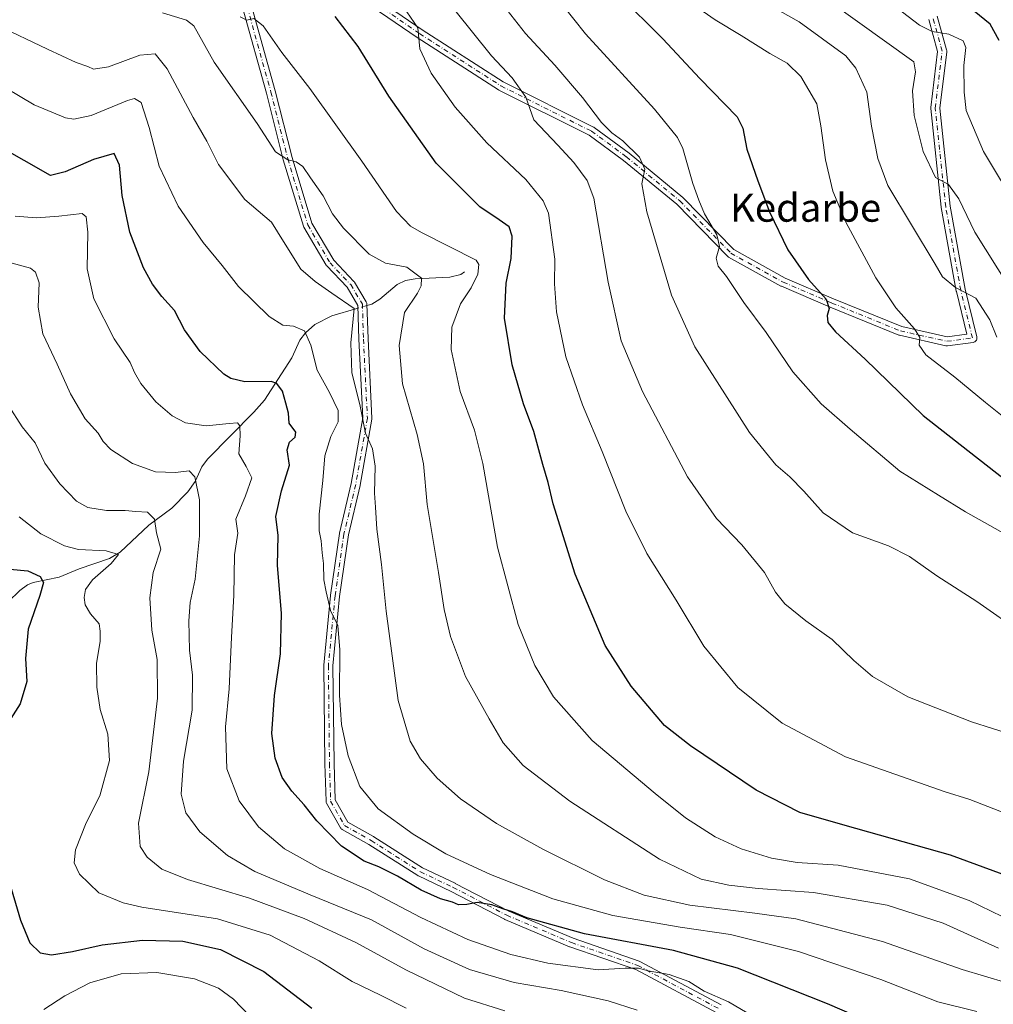
# Model space of a CAD drawing. Units: metres. Extents: x 613734 to 617187, y 4761757 to 4764135.
# Drawn here: x 614670 to 614948, y 4763306 to 4763587 of the extents above; entities that cross this region are included whole.
import ezdxf
from ezdxf.enums import TextEntityAlignment as Align

# ---------------------------------------------------------------- set-up
doc = ezdxf.new("R2010")
doc.units = ezdxf.units.M
doc.header["$MEASUREMENT"] = 0
doc.linetypes.add('DGN Style 4', pattern=[2.6384748266838614, 1.318413404963828, -0.6592067024819142, 0.001648016756204785, -0.6592067024819142])
for name, color, linetype, lineweight in [('Camino Cxs', 7, 'Continuous', 0), ('Camino eje', 30, 'DGN Style 4', 13), ('Corriente natural lineal', 142, 'Continuous', 13), ('Corriente natural lineal oculto', 9, 'DGN Style 4', 13), ('Curva de nivel maestra', 30, 'Continuous', 30), ('Curva de nivel normal', 30, 'Continuous', 0), ('Texto cartográfico', 7, 'Continuous', 0)]:
    doc.layers.add(name, color=color, linetype=linetype, lineweight=lineweight)
doc.styles.add('Style-Arial', font='txt')

# ---------------------------------------------------------------- blocks, each defined once
blk = doc.blocks.new('*U8')
at = {"layer": 'Camino Cxs', "color": 7, "linetype": 'Continuous', "lineweight": 0}
for points in [[(614868.9149000002, 4763303.8893, 1010.545100000003), (614845.8249000004, 4763316.225099999, 1011.596699999995), (614827.0208999999, 4763322.704100001, 1004.672699999996), (614826.9490999999, 4763322.731899999, 1004.745899999994), (614808.5340999998, 4763330.510500001, 1006.0245), (614808.4392999997, 4763330.5549, 1006.011899999998), (614793.2207000004, 4763338.481500001, 1009.884000000005), (614783.8762999997, 4763342.916099999, 1006.945399999997), (614783.7834999999, 4763342.9647, 1006.873000000007), (614783.7355000004, 4763342.9937, 1006.843699999998), (614769.7953000005, 4763351.864900001, 1004.757199999993), (614762.1999000004, 4763356.1373, 1004.574800000002), (614762.0554999998, 4763356.2327, 1004.550700000007), (614761.9253000002, 4763356.3465, 1004.502699999997), (614761.8113000002, 4763356.476500001, 1004.431899999996), (614761.7154999999, 4763356.6207, 1004.339200000002), (614757.7445, 4763363.6095, 1004.166100000002), (614757.6555000005, 4763363.8005, 1004.130499999999), (614757.5987, 4763364.003500001, 1004.116999999998), (614757.5752999998, 4763364.212900001, 1004.128500000006), (614757.2575000003, 4763374.861300001, 1004.607799999998), (614756.9398999996, 4763402.820699999, 1013.947), (614756.9457, 4763402.952299999, 1014.109899999996), (614758.8507000003, 4763422.7961, 1017.376199999999), (614758.8580999998, 4763422.8575, 1017.439700000003), (614761.3979000002, 4763440.478700001, 1019.199299999993), (614761.4045000002, 4763440.5189, 1019.179300000003), (614761.4194999998, 4763440.591700001, 1019.138300000006), (614764.7449000003, 4763454.6845, 1014.1391), (614768.0466999998, 4763473.395300001, 1018.629000000001), (614766.9420999996, 4763495.803099999, 1016.499599999996), (614766.6349, 4763505.4781, 1017.777300000002), (614763.5482999999, 4763510.622099999, 1018.416299999997), (614757.7729000002, 4763516.709899999, 1019.139299999995), (614757.7200999996, 4763516.7689, 1019.065400000007), (614757.5953000003, 4763516.945499999, 1018.887300000002), (614751.2427000003, 4763527.745100001, 1014.531499999997), (614751.1442999998, 4763527.9551, 1014.597999999998), (614751.1217, 4763528.0233, 1014.615099999996), (614745.4067000002, 4763546.9145, 1020.267300000007), (614745.3904999997, 4763546.972899999, 1020.246100000004), (614740.6111000003, 4763565.913899999, 1024.473700000002), (614733.8945000004, 4763590.0363, 1030.443400000004)], [(614765.8097000001, 4763597.165899999, 1044.509900000005), (614784.9747000001, 4763583.9487, 1038.079899999997), (614808.0488999998, 4763569.115300001, 1046.801500000002), (614833.7833000004, 4763556.2479, 1051.576100000006), (614833.8519000001, 4763556.210899999, 1051.615999999995), (614833.9707000004, 4763556.133500001, 1051.6486), (614843.8926999997, 4763548.8575, 1052.608099999998), (614843.9518999998, 4763548.8113, 1052.546499999997), (614859.1690999996, 4763536.240499999, 1059.794899999994), (614859.2669000002, 4763536.1501, 1059.671600000001), (614873.6864999998, 4763521.402899999, 1059.696299999996), (614888.3457000004, 4763513.259099999, 1059.075899999996), (614902.1639, 4763507.3367, 1058.051699999996), (614921.5663000002, 4763499.444300001, 1064.730200000005), (614934.4621000001, 4763496.5429, 1056.550099999993), (614940.0765000005, 4763497.308499999, 1057.698099999994), (614937.1111000003, 4763509.4671, 1066.882500000007), (614937.0947000004, 4763509.5441, 1067.082899999994), (614932.7947000006, 4763533.3595, 1072.274699999994), (614932.7817000002, 4763533.4509, 1072.115600000005), (614929.8053000001, 4763561.562899999, 1076.234200000006), (614929.7978999997, 4763561.699899999, 1076.252800000002), (614929.8076999999, 4763561.8577, 1076.235499999995), (614931.7607000005, 4763577.8079, 1072.593900000007), (614929.2543000003, 4763586.8935, 1079.501999999993)], [(614931.6897, 4763587.842499999, 1086.134399999995), (614934.3355, 4763578.251300001, 1074.396699999998), (614934.3699000003, 4763578.085300001, 1074.292799999996), (614934.3822999997, 4763577.9167, 1074.153600000005), (614934.3727000002, 4763577.747500001, 1073.985400000005), (614932.4062999999, 4763561.689099999, 1070.740999999995), (614935.3623000003, 4763533.7719, 1074.749500000005), (614939.6464999998, 4763510.0449, 1071.959499999997), (614942.9442999996, 4763496.523499999, 1058.6152), (614942.9615000002, 4763496.441099999, 1058.641099999993), (614942.9813000001, 4763496.215299999, 1058.685299999997), (614942.9615000002, 4763495.989700001, 1058.687099999996), (614942.9029000001, 4763495.7707, 1058.642800000001), (614942.8071, 4763495.565500001, 1058.550199999998), (614942.6771, 4763495.379699999, 1058.409400000004), (614942.5170999998, 4763495.219500001, 1058.223800000007), (614942.3312999997, 4763495.089500001, 1058.167400000006), (614942.1261, 4763494.993899999, 1058.121199999994), (614941.9071000004, 4763494.9351, 1058.070000000007), (614941.8569, 4763494.927300001, 1058.058099999995), (614934.5809000004, 4763493.9351, 1056.370699999999), (614934.4269000003, 4763493.9233, 1056.340700000001), (614934.2725000001, 4763493.9299, 1056.312000000005), (614934.1199000003, 4763493.9549, 1056.285099999994), (614920.8907000005, 4763496.931500001, 1061.797500000001), (614920.7314999999, 4763496.9781, 1061.781400000007), (614920.6863000002, 4763496.9955, 1061.776299999998), (614901.1618999997, 4763504.937700001, 1054.651500000007), (614887.2600999996, 4763510.895500001, 1057.318700000003), (614887.1409, 4763510.9539, 1057.211599999995), (614872.2489, 4763519.227499999, 1055.935400000002), (614872.0538999997, 4763519.362700001, 1055.932199999996), (614871.9600999998, 4763519.4497, 1055.952499999999), (614857.4561000001, 4763534.283100001, 1052.330300000001), (614842.3249000004, 4763546.783100001, 1046.853400000007), (614832.5220999997, 4763553.971700001, 1043.811900000001), (614806.8234999999, 4763566.820900001, 1043.025899999993), (614806.7549000002, 4763566.857899999, 1043.054900000003), (614806.7021000005, 4763566.890100001, 1043.075200000007), (614783.5510999998, 4763581.7729, 1035.454199999993), (614783.5159, 4763581.7963, 1035.362999999998), (614764.4678999997, 4763594.9329, 1037.224000000002)], [(614736.3673, 4763590.8485, 1031.761799999993), (614743.1201, 4763566.596100001, 1021.859700000001), (614743.1283, 4763566.565500001, 1021.909400000004), (614747.9039000003, 4763547.638300001, 1018.786399999997), (614753.5652999999, 4763528.924900001, 1017.193499999994), (614759.7613000004, 4763518.3917, 1023.063699999999), (614765.5329, 4763512.3081, 1026.065700000006), (614765.5856999997, 4763512.2489, 1026.087299999999), (614765.7045, 4763512.0823, 1026.066800000001), (614769.0438999999, 4763506.5165, 1022.940600000002), (614769.1379000006, 4763506.3215, 1023.113700000002), (614769.1979, 4763506.113500001, 1023.217199999999), (614769.2229000004, 4763505.8983, 1023.245299999995), (614769.5399000002, 4763495.908299999, 1021.8226), (614770.6508999999, 4763473.3773, 1024.894199999995), (614770.6523000002, 4763473.313300001, 1024.922200000001), (614770.6327000001, 4763473.0875, 1024.960500000001), (614767.2988999998, 4763454.1961, 1015.888399999996), (614767.2839000003, 4763454.123500001, 1015.975099999996), (614763.9631000003, 4763440.0507, 1019.955000000002), (614761.4357000003, 4763422.517100001, 1015.498900000006), (614759.5405000001, 4763402.7733, 1016.743499999997), (614759.8569, 4763374.914899999, 1009.862599999993), (614760.1645000001, 4763364.613299999, 1006.488899999997), (614763.7955, 4763358.222899999, 1006.418000000005), (614771.1073000003, 4763354.1099, 1009.734700000001), (614771.1615000004, 4763354.077299999, 1009.707500000004), (614785.0635000002, 4763345.2305, 1012.979200000002), (614794.3570999998, 4763340.8201, 1013.351200000005), (614794.4003, 4763340.7985, 1013.299199999994), (614809.5938999997, 4763332.8851, 1009.135800000004), (614827.9200999998, 4763325.144099999, 1011.156400000007), (614846.7802999998, 4763318.6459, 1015.627099999998), (614846.9587000003, 4763318.567100001, 1015.987399999998), (614870.1327000001, 4763306.1865, 1008.960099999997)]]:
    blk.add_polyline3d(points, dxfattribs=at)

msp = doc.modelspace()

# ---------------------------------------------------------------- linework, layer by layer
at = {"layer": 'Camino Cxs', "color": 7, "linetype": 'Continuous', "lineweight": 0}
for points in [[(614765.8097000001, 4763597.165899999, 1044.509900000005), (614784.9747000001, 4763583.9487, 1038.079899999997), (614808.0488999998, 4763569.115300001, 1046.801500000002), (614833.7833000004, 4763556.2479, 1051.576100000006), (614833.8519000001, 4763556.210899999, 1051.615999999995), (614833.9707000004, 4763556.133500001, 1051.6486), (614843.8926999997, 4763548.8575, 1052.608099999998), (614843.9518999998, 4763548.8113, 1052.546499999997), (614859.1690999996, 4763536.240499999, 1059.794899999994), (614859.2669000002, 4763536.1501, 1059.671600000001), (614873.6864999998, 4763521.402899999, 1059.696299999996), (614888.3457000004, 4763513.259099999, 1059.075899999996), (614902.1639, 4763507.3367, 1058.051699999996), (614921.5663000002, 4763499.444300001, 1064.730200000005), (614934.4621000001, 4763496.5429, 1056.550099999993), (614940.0765000005, 4763497.308499999, 1057.698099999994), (614937.1111000003, 4763509.4671, 1066.882500000007), (614937.0947000004, 4763509.5441, 1067.082899999994), (614932.7947000006, 4763533.3595, 1072.274699999994), (614932.7817000002, 4763533.4509, 1072.115600000005), (614929.8053000001, 4763561.562899999, 1076.234200000006), (614929.7978999997, 4763561.699899999, 1076.252800000002), (614929.8076999999, 4763561.8577, 1076.235499999995), (614931.7607000005, 4763577.8079, 1072.593900000007), (614929.2543000003, 4763586.8935, 1079.501999999993)], [(614931.6897, 4763587.842499999, 1086.134399999995), (614934.3355, 4763578.251300001, 1074.396699999998), (614934.3699000003, 4763578.085300001, 1074.292799999996), (614934.3822999997, 4763577.9167, 1074.153600000005), (614934.3727000002, 4763577.747500001, 1073.985400000005), (614932.4062999999, 4763561.689099999, 1070.740999999995), (614935.3623000003, 4763533.7719, 1074.749500000005), (614939.6464999998, 4763510.0449, 1071.959499999997), (614942.9442999996, 4763496.523499999, 1058.6152), (614942.9615000002, 4763496.441099999, 1058.641099999993), (614942.9813000001, 4763496.215299999, 1058.685299999997), (614942.9615000002, 4763495.989700001, 1058.687099999996), (614942.9029000001, 4763495.7707, 1058.642800000001), (614942.8071, 4763495.565500001, 1058.550199999998), (614942.6771, 4763495.379699999, 1058.409400000004), (614942.5170999998, 4763495.219500001, 1058.223800000007), (614942.3312999997, 4763495.089500001, 1058.167400000006), (614942.1261, 4763494.993899999, 1058.121199999994), (614941.9071000004, 4763494.9351, 1058.070000000007), (614941.8569, 4763494.927300001, 1058.058099999995), (614934.5809000004, 4763493.9351, 1056.370699999999), (614934.4269000003, 4763493.9233, 1056.340700000001), (614934.2725000001, 4763493.9299, 1056.312000000005), (614934.1199000003, 4763493.9549, 1056.285099999994), (614920.8907000005, 4763496.931500001, 1061.797500000001), (614920.7314999999, 4763496.9781, 1061.781400000007), (614920.6863000002, 4763496.9955, 1061.776299999998), (614901.1618999997, 4763504.937700001, 1054.651500000007), (614887.2600999996, 4763510.895500001, 1057.318700000003), (614887.1409, 4763510.9539, 1057.211599999995), (614872.2489, 4763519.227499999, 1055.935400000002), (614872.0538999997, 4763519.362700001, 1055.932199999996), (614871.9600999998, 4763519.4497, 1055.952499999999), (614857.4561000001, 4763534.283100001, 1052.330300000001), (614842.3249000004, 4763546.783100001, 1046.853400000007), (614832.5220999997, 4763553.971700001, 1043.811900000001), (614806.8234999999, 4763566.820900001, 1043.025899999993), (614806.7549000002, 4763566.857899999, 1043.054900000003), (614806.7021000005, 4763566.890100001, 1043.075200000007), (614783.5510999998, 4763581.7729, 1035.454199999993), (614783.5159, 4763581.7963, 1035.362999999998), (614764.4678999997, 4763594.9329, 1037.224000000002)], [(614868.9149000002, 4763303.8893, 1010.545100000003), (614845.8249000004, 4763316.225099999, 1011.596699999995), (614827.0208999999, 4763322.704100001, 1004.672699999996), (614826.9490999999, 4763322.731899999, 1004.745899999994), (614808.5340999998, 4763330.510500001, 1006.0245), (614808.4392999997, 4763330.5549, 1006.011899999998), (614793.2207000004, 4763338.481500001, 1009.884000000005), (614783.8762999997, 4763342.916099999, 1006.945399999997), (614783.7834999999, 4763342.9647, 1006.873000000007), (614783.7355000004, 4763342.9937, 1006.843699999998), (614769.7953000005, 4763351.864900001, 1004.757199999993), (614762.1999000004, 4763356.1373, 1004.574800000002), (614762.0554999998, 4763356.2327, 1004.550700000007), (614761.9253000002, 4763356.3465, 1004.502699999997), (614761.8113000002, 4763356.476500001, 1004.431899999996), (614761.7154999999, 4763356.6207, 1004.339200000002), (614757.7445, 4763363.6095, 1004.166100000002), (614757.6555000005, 4763363.8005, 1004.130499999999), (614757.5987, 4763364.003500001, 1004.116999999998), (614757.5752999998, 4763364.212900001, 1004.128500000006), (614757.2575000003, 4763374.861300001, 1004.607799999998), (614756.9398999996, 4763402.820699999, 1013.947), (614756.9457, 4763402.952299999, 1014.109899999996), (614758.8507000003, 4763422.7961, 1017.376199999999), (614758.8580999998, 4763422.8575, 1017.439700000003), (614761.3979000002, 4763440.478700001, 1019.199299999993), (614761.4045000002, 4763440.5189, 1019.179300000003), (614761.4194999998, 4763440.591700001, 1019.138300000006), (614764.7449000003, 4763454.6845, 1014.1391), (614768.0466999998, 4763473.395300001, 1018.629000000001), (614766.9420999996, 4763495.803099999, 1016.499599999996), (614766.6349, 4763505.4781, 1017.777300000002), (614763.5482999999, 4763510.622099999, 1018.416299999997), (614757.7729000002, 4763516.709899999, 1019.139299999995), (614757.7200999996, 4763516.7689, 1019.065400000007), (614757.5953000003, 4763516.945499999, 1018.887300000002), (614751.2427000003, 4763527.745100001, 1014.531499999997), (614751.1442999998, 4763527.9551, 1014.597999999998), (614751.1217, 4763528.0233, 1014.615099999996), (614745.4067000002, 4763546.9145, 1020.267300000007), (614745.3904999997, 4763546.972899999, 1020.246100000004), (614740.6111000003, 4763565.913899999, 1024.473700000002), (614733.8945000004, 4763590.0363, 1030.443400000004)], [(614736.3673, 4763590.8485, 1031.761799999993), (614743.1201, 4763566.596100001, 1021.859700000001), (614743.1283, 4763566.565500001, 1021.909400000004), (614747.9039000003, 4763547.638300001, 1018.786399999997), (614753.5652999999, 4763528.924900001, 1017.193499999994), (614759.7613000004, 4763518.3917, 1023.063699999999), (614765.5329, 4763512.3081, 1026.065700000006), (614765.5856999997, 4763512.2489, 1026.087299999999), (614765.7045, 4763512.0823, 1026.066800000001), (614769.0438999999, 4763506.5165, 1022.940600000002), (614769.1379000006, 4763506.3215, 1023.113700000002), (614769.1979, 4763506.113500001, 1023.217199999999), (614769.2229000004, 4763505.8983, 1023.245299999995), (614769.5399000002, 4763495.908299999, 1021.8226), (614770.6508999999, 4763473.3773, 1024.894199999995), (614770.6523000002, 4763473.313300001, 1024.922200000001), (614770.6327000001, 4763473.0875, 1024.960500000001), (614767.2988999998, 4763454.1961, 1015.888399999996), (614767.2839000003, 4763454.123500001, 1015.975099999996), (614763.9631000003, 4763440.0507, 1019.955000000002), (614761.4357000003, 4763422.517100001, 1015.498900000006), (614759.5405000001, 4763402.7733, 1016.743499999997), (614759.8569, 4763374.914899999, 1009.862599999993), (614760.1645000001, 4763364.613299999, 1006.488899999997), (614763.7955, 4763358.222899999, 1006.418000000005), (614771.1073000003, 4763354.1099, 1009.734700000001), (614771.1615000004, 4763354.077299999, 1009.707500000004), (614785.0635000002, 4763345.2305, 1012.979200000002), (614794.3570999998, 4763340.8201, 1013.351200000005), (614794.4003, 4763340.7985, 1013.299199999994), (614809.5938999997, 4763332.8851, 1009.135800000004), (614827.9200999998, 4763325.144099999, 1011.156400000007), (614846.7802999998, 4763318.6459, 1015.627099999998), (614846.9587000003, 4763318.567100001, 1015.987399999998), (614870.1327000001, 4763306.1865, 1008.960099999997)]]:
    msp.add_polyline3d(points, dxfattribs=at)
at = {"layer": 'Camino eje', "color": 30, "linetype": 'DGN Style 4', "lineweight": 13}
for points in [[(614727.6990999999, 4763605.686899999, 1029.720700000005), (614735.1149000004, 4763590.499700001, 1030.906700000007), (614741.8677000003, 4763566.247300001, 1022.652600000001), (614746.6508999999, 4763547.290899999, 1019.153300000005), (614752.3658999996, 4763528.399700001, 1014.423500000005), (614758.7159000002, 4763517.604499999, 1021.112599999993), (614764.5897000004, 4763511.4133, 1022.1106), (614767.9234999996, 4763505.857100001, 1020.240300000005), (614768.2408999996, 4763495.855699999, 1018.094400000002), (614769.3523000004, 4763473.313300001, 1021.777700000006), (614766.0185000002, 4763454.421900001, 1014.888800000001), (614762.6847000001, 4763440.293099999, 1017.868799999997), (614760.1447000002, 4763422.671900001, 1016.466899999999), (614758.2396999998, 4763402.8281, 1014.349700000006), (614758.5571, 4763374.8881, 1006.782800000001), (614758.8746999997, 4763364.251700001, 1005.217399999994), (614762.8435000004, 4763357.2667, 1004.135800000004), (614770.4634999996, 4763352.9805, 1006.434299999994), (614784.4335000003, 4763344.090500001, 1010.060100000002), (614793.7997000003, 4763339.645500001, 1011.628200000007), (614809.0399000002, 4763331.707900001, 1007.270199999999), (614827.4549000004, 4763323.929300001, 1007.792499999996), (614846.3460999997, 4763317.420499999, 1013.570500000002), (614869.5236999998, 4763305.037900001, 1009.782600000006)], [(614765.0714999996, 4763596.095699999, 1040.880300000004), (614784.2538999999, 4763582.8665, 1035.998699999996), (614807.4049000005, 4763567.983700001, 1043.490099999996), (614833.2018999998, 4763555.085100001, 1047.596999999994), (614843.1239, 4763547.8091, 1049.075200000007), (614858.3372999998, 4763535.2413, 1055.943499999994), (614872.8894999997, 4763520.3585, 1057.942200000005), (614887.7723000003, 4763512.090299999, 1057.356299999999), (614901.6628999999, 4763506.1371, 1056.267099999998), (614921.1760999998, 4763498.1997, 1062.957699999999), (614934.4052999998, 4763495.223099999, 1056.436799999996), (614941.6813000003, 4763496.215299999, 1058.000899999999), (614938.3740999997, 4763509.7751, 1068.717499999999), (614934.0745000001, 4763533.5877, 1073.480299999996), (614931.0979000004, 4763561.6997, 1073.503500000006), (614933.0822999999, 4763577.9055, 1072.478099999993), (614930.4364999998, 4763587.4967, 1082.851299999995)]]:
    msp.add_polyline3d(points, dxfattribs=at)
at = {"layer": 'Corriente natural lineal', "color": 142, "linetype": 'Continuous', "lineweight": 13}
for points in [[(614797.0000999998, 4763515.0001, 1018.304600000003), (614795.9303000001, 4763514.2663, 1017.8027), (614792.8129000004, 4763513.486500001, 1016.645799999999), (614782.9911000002, 4763513.021700001, 1014.207800000004), (614780.1807000004, 4763512.563899999, 1013.691500000001), (614777.7896999996, 4763511.369100001, 1013.3177), (614772.9023000002, 4763507.233300001, 1011.448399999994), (614770.6611000003, 4763505.813100001, 1010.995200000005), (614769.5361000003, 4763505.4871, 1010.793099999995)], [(614766.3635, 4763504.5681, 1010.128200000007), (614759.1848999998, 4763502.488500001, 1007.672600000005), (614754.4225000005, 4763500.0417, 1006.160900000003), (614751.7484999998, 4763497.6437, 1005.046000000002), (614750.0991000002, 4763495.5329, 1004.448199999999), (614747.8680999996, 4763490.553500001, 1003.002399999998), (614740.0220999997, 4763478.463500001, 998.6956999999967), (614736.9974999996, 4763475.001499999, 997.2244999999967), (614723.7786999998, 4763461.6173, 992.2691000000051), (614722.1533000004, 4763459.4597, 991.4187999999995), (614720.2912999997, 4763455.280900001, 990.1456999999937), (614718.2345000004, 4763452.357100001, 988.7197000000016), (614713.6700999998, 4763447.733899999, 986.8788999999962), (614707.0871000001, 4763442.812700001, 984.0875999999989), (614698.9392999997, 4763435.148499999, 980.8781000000017), (614695.8718999998, 4763433.3101, 979.9464000000008), (614687.2543000003, 4763430.386499999, 978.402900000001), (614681.5289000003, 4763427.999700001, 976.5512000000017), (614674.1951000001, 4763426.529100001, 974.6785999999993), (614672.5390999997, 4763425.8365, 974.1199000000053), (614670.3655000003, 4763424.255899999, 973.3218999999954), (614663.6272999998, 4763417.7597, 970.8853999999993)]]:
    msp.add_polyline3d(points, dxfattribs=at)
at = {"layer": 'Corriente natural lineal oculto', "color": 9, "linetype": 'DGN Style 4', "lineweight": 13, "extrusion": (-0.1895497470681354, -0.05490645445392702, 0.9803347258185363), "elevation": -377085.6915648899, "flags": 128}
msp.add_lwpolyline([(-4404368.490831939, 1878369.427997303), (-4404368.490831939, 1878366.058717889)], dxfattribs=at)
at = {"layer": 'Curva de nivel maestra', "color": 30, "linetype": 'Continuous', "lineweight": 30, "flags": 128}
for points, elevation in [([(614840.8399999999, 4763594.040100001), (614853.5499999998, 4763581.390100001), (614864.0199999996, 4763570.120100001), (614874.6699999999, 4763559.1601), (614876.25, 4763555.950099999), (614877.4199999999, 4763549.9801), (614880.5999999996, 4763540.9101), (614883.8899999997, 4763532.120100001), (614889.0800000001, 4763521.300100001), (614894.9800000006, 4763512.850099999), (614900.0599999996, 4763507.2501), (614900.9299999997, 4763504.610099999), (614900.3499999996, 4763502.610099999), (614900.54, 4763500.610099999), (614902.6799999997, 4763497.950099999), (614911.1799999997, 4763490.1601), (614927.6200000001, 4763474.050100001), (614940.4100000003, 4763464.130100001), (614951.6600000003, 4763455.2501)], 1050), ([(614949.3300000001, 4763580.9101), (614946.75, 4763585.620100001), (614939.1399999997, 4763591.790100001)], 1075), ([(614956.8600000005, 4763340.920100001), (614935.4500000002, 4763348.850099999), (614905.4299999997, 4763357.280099999), (614892.5, 4763361.020099999), (614880.0999999996, 4763367.350099999), (614861.3899999997, 4763379.9901), (614853.9800000006, 4763385.7401), (614844.4699999997, 4763396.9301), (614837.0499999998, 4763408.600099999), (614828.5300000003, 4763428.9301), (614822.25, 4763448.9101), (614820.8399999999, 4763454.9901), (614819.2800000003, 4763460.130100001), (614816.7599999999, 4763469.4901), (614813.8300000001, 4763477.460100001), (614810.6200000001, 4763488.5601), (614808.4000000004, 4763501.800100001), (614808.9199999999, 4763511.7601), (614810.29, 4763518.8301), (614810.5800000001, 4763525.200099999), (614809.7300000006, 4763527.8301), (614806.9199999999, 4763529.860099999), (614801.3799999999, 4763533.520099999), (614788.9000000004, 4763546.030099999), (614775.4800000006, 4763565.040100001), (614766.6900000004, 4763579.2301), (614760.2000000002, 4763587.7401)], 1025), ([(614913.6399999997, 4763300.7501), (614900.4199999999, 4763306.420100001), (614874.7599999999, 4763316.610099999), (614856.5199999996, 4763321.700099999), (614831.2199999997, 4763326.4101), (614814.7599999999, 4763330.970100001), (614810.7199999997, 4763332.6501), (614807.9500000002, 4763333.4901), (614804.7999999998, 4763334.6501), (614800.5999999996, 4763335.340100001), (614797.6699999999, 4763334.7601), (614795.2800000003, 4763334.700099999), (614793.5999999996, 4763335.450099999), (614790.2199999997, 4763336.4101), (614784.6600000003, 4763338.850099999), (614777.9699999997, 4763342.8301), (614772.5999999996, 4763345.460100001), (614768.4199999999, 4763347.090100001), (614761.9500000002, 4763351.390100001), (614754.9199999999, 4763358.600099999), (614751.3499999996, 4763363.210100001), (614747.8399999999, 4763367.040100001), (614745.1200000001, 4763370.9901), (614743.0899999999, 4763376.4801), (614742.1799999997, 4763383.4901), (614742.8499999996, 4763394.270099999), (614744.5800000001, 4763406.2301), (614744.9000000004, 4763417.790100001), (614743.7199999997, 4763431.350099999), (614743.9100000003, 4763439.940099999), (614743.2400000002, 4763445.270099999), (614744.8600000005, 4763452.600099999), (614747.1200000001, 4763459.9301), (614746.54, 4763464.270099999), (614747.2100000001, 4763466.5001), (614748.7999999998, 4763467.940099999), (614748.9299999997, 4763469.360099999), (614747.0800000001, 4763471.940099999), (614746.8600000005, 4763474.720100001), (614746.0999999996, 4763477.640100001), (614745.2000000002, 4763481.0601), (614743.5700000003, 4763483.170100001), (614741.9500000002, 4763483.770099999), (614734.4500000002, 4763483.6801), (614730.4500000002, 4763484.590100001), (614728.5, 4763485.840100001), (614721.7300000006, 4763492.300100001), (614717.2599999999, 4763498.470100001), (614714.4400000004, 4763503.9901), (614710.8099999996, 4763508.030099999), (614708.1299999999, 4763511.5001), (614705.6200000001, 4763516.120100001), (614701.6500000004, 4763526.360099999), (614699.4900000002, 4763536.7601), (614698.7000000002, 4763545.440099999), (614697.2000000002, 4763548.7401), (614691.3600000005, 4763547.0701), (614683.29, 4763543.470100001), (614679.0599999996, 4763542.450099999), (614641.5199999996, 4763563.8101)], 1000), ([(614667.5099999999, 4763430.300100001), (614672.6399999997, 4763429.880100001), (614676.0999999996, 4763428.210100001), (614677.0999999996, 4763426.4801), (614676.0800000001, 4763422.770099999), (614672.6900000004, 4763413.2301), (614671.9800000006, 4763404.890100001), (614672.3300000001, 4763398.350099999), (614670.4199999999, 4763391.960100001), (614665.9900000002, 4763384.870100001)], 975), ([(614666.9800000006, 4763342.540100001), (614670.54, 4763330.3101), (614673.2400000002, 4763323.850099999), (614676.1500000004, 4763321.020099999), (614679.3799999999, 4763320.460100001), (614685.3399999999, 4763321.350099999), (614693.7800000003, 4763323.290100001), (614705.2699999996, 4763324.600099999), (614716.8099999996, 4763324.3201), (614727.5499999998, 4763321.970100001), (614739.8200000003, 4763315.6501), (614753.5099999999, 4763305.200099999)], 975)]:
    msp.add_lwpolyline(points, dxfattribs=dict(at, elevation=elevation))
at = {"layer": 'Curva de nivel normal', "color": 30, "linetype": 'Continuous', "lineweight": 0, "flags": 128}
for points, elevation in [([(614818.2199999997, 4763599.640000001), (614831.4800000006, 4763582.82), (614851.1200000001, 4763561.359999999), (614857.6399999997, 4763553.27), (614859.1600000003, 4763550.180000001), (614862.0099999999, 4763540.16), (614863.7400000002, 4763535.439999999), (614865.4000000004, 4763531.51), (614868.8399999999, 4763525.550000001), (614869.6200000001, 4763522.279999999), (614868.7400000002, 4763518.939999999), (614869.29, 4763516.66), (614871.6500000004, 4763513.710000001), (614876.6200000001, 4763506.26), (614882.9500000002, 4763497.730000001), (614890.5700000003, 4763486.49), (614898.6399999997, 4763477.380000001), (614906.8899999997, 4763470.16), (614920.9800000006, 4763458.24), (614932.04, 4763451.4), (614939.7599999999, 4763446.689999999), (614953.54, 4763438.82)], 1045), ([(614955.9600000001, 4763411.970000001), (614942.9100000003, 4763421.119999999), (614931.5800000001, 4763428.439999999), (614923.7800000003, 4763433.960000001), (614917.7800000003, 4763436.970000001), (614907.4900000002, 4763440.680000001), (614899.2000000002, 4763446.390000001), (614893.7000000002, 4763452.560000001), (614889.6600000003, 4763456.58), (614885.7300000006, 4763459.99), (614878.2199999997, 4763469.27), (614862.6200000001, 4763493.65), (614855.9600000001, 4763508.390000001), (614848.9900000002, 4763532.09), (614847.5700000003, 4763540.109999999), (614848.3600000005, 4763544.230000001), (614846.8200000003, 4763547.689999999), (614842.1500000004, 4763552.359999999), (614838.9500000002, 4763554.58), (614836, 4763557.539999999), (614830.5800000001, 4763564.730000001), (614822.7400000002, 4763573.91), (614814.4199999999, 4763582.960000001), (614806.0300000003, 4763593.699999999)], 1040), ([(614877.9500000002, 4763594.4), (614892.2999999998, 4763586.27), (614905.5999999996, 4763576.52), (614908.4600000001, 4763573.08), (614911.6600000003, 4763566.25), (614912.9400000004, 4763556.52), (614914.7000000002, 4763547.27), (614917.6399999997, 4763539.66), (614931.0800000001, 4763517.180000001), (614933.1699999999, 4763513.619999999), (614936.9100000003, 4763510.539999999), (614942.6299999999, 4763507.49), (614946.6799999997, 4763501.32), (614948.6699999999, 4763496.42)], 1060), ([(614778.54, 4763592.16), (614783.75, 4763584.51), (614784.29, 4763578.550000001), (614787.5099999999, 4763571.640000001), (614794.3600000005, 4763561.9), (614803.3399999999, 4763551.779999999), (614814.4600000001, 4763541.300000001), (614819.4199999999, 4763535.279999999), (614820.9400000004, 4763531.720000001), (614822.7800000003, 4763518.65), (614822.6799999997, 4763511.600000001), (614823.2000000002, 4763503.58), (614825.8399999999, 4763490.83), (614830.6200000001, 4763477.119999999), (614836.25, 4763463.859999999), (614843, 4763446.859999999), (614848.9600000001, 4763434.82), (614857.2699999996, 4763421.470000001), (614865.1900000004, 4763408.380000001), (614874.9000000004, 4763396.600000001), (614887.54, 4763386.4), (614905.5199999996, 4763376.880000001), (614933.6799999997, 4763366.939999999), (614940.9400000004, 4763364.689999999), (614951.2100000001, 4763360.680000001)], 1030), ([(614860.2999999998, 4763592.550000001), (614868.4000000004, 4763586.779999999), (614875.8200000003, 4763582.359999999), (614884.0300000003, 4763577.220000001), (614888.9500000002, 4763574.480000001), (614892.8399999999, 4763570.699999999), (614897.3799999999, 4763562.91), (614898.5499999998, 4763556.630000001), (614899.8799999999, 4763546.939999999), (614901.9199999999, 4763538), (614905.6399999997, 4763529.17), (614914.1299999999, 4763513.33), (614919.8600000005, 4763504.720000001), (614925.2300000006, 4763498.789999999), (614926.6699999999, 4763496.359999999), (614926.54, 4763494.100000001), (614928.4600000001, 4763491.380000001), (614936.7000000002, 4763485.029999999), (614945.3799999999, 4763477.779999999), (614954.4800000006, 4763470.529999999)], 1055), ([(614951.9900000002, 4763511.050000001), (614942.4199999999, 4763526.32), (614937.8399999999, 4763535.82), (614934.8600000005, 4763539.949999999), (614931.1399999997, 4763541.930000001), (614927.6200000001, 4763549.27), (614925.0999999996, 4763559.609999999), (614924.6200000001, 4763566.609999999), (614925.5, 4763572.01), (614924.9900000002, 4763574.859999999), (614901.2300000006, 4763591.890000001)], 1065), ([(614920.2000000002, 4763590.25), (614926.5700000003, 4763585.32), (614930.2100000001, 4763583.480000001), (614934.9699999997, 4763582.689999999), (614939.0099999999, 4763580.84), (614939.7999999998, 4763578.9), (614939.2300000006, 4763573.84), (614939.3700000001, 4763566.230000001), (614939.9100000003, 4763560.949999999), (614944.8200000003, 4763549.32), (614955, 4763532.439999999)], 1070), ([(614949.0700000003, 4763322.310000001), (614933.3300000001, 4763329.430000001), (614917.4100000003, 4763334.539999999), (614896.4100000003, 4763338.180000001), (614880.6799999997, 4763339.32), (614872.3399999999, 4763340.289999999), (614864.4699999997, 4763341.980000001), (614852.54, 4763347.730000001), (614827.0300000003, 4763364.25), (614813.7199999997, 4763374.34), (614808.0099999999, 4763380.83), (614804.0599999996, 4763387.66), (614797.2999999998, 4763399.76), (614792.9800000006, 4763411.17), (614791.1799999997, 4763418.850000001), (614789.6399999997, 4763429.369999999), (614786.4199999999, 4763448.75), (614785.2999999998, 4763460.279999999), (614783.5599999996, 4763468.66), (614779.4000000004, 4763483.109999999), (614778.4299999997, 4763494.01), (614779.9000000004, 4763503.439999999), (614783.5999999996, 4763508.939999999), (614784.7000000002, 4763511.029999999), (614784.7800000003, 4763513.230000001), (614780.6299999999, 4763516.380000001), (614774.54, 4763517.470000001), (614769.8700000001, 4763520.08), (614762.5499999998, 4763527.42), (614759.3799999999, 4763531.59), (614756.7800000003, 4763536.66), (614753.1100000005, 4763541.77), (614750.9900000002, 4763545.01), (614749.0700000003, 4763546.4), (614746.7100000001, 4763546.92), (614743.2000000002, 4763549.180000001), (614738, 4763557.300000001), (614725.7400000002, 4763574.720000001), (614719.8700000001, 4763585.100000001), (614717.8399999999, 4763586.730000001), (614711, 4763588.810000001)], 1015), ([(614956.4100000003, 4763328.34), (614940.75, 4763335.92), (614923.7599999999, 4763342.060000001), (614903.4800000006, 4763345.949999999), (614891.7400000002, 4763346.77), (614884.4199999999, 4763348), (614875.79, 4763350.65), (614868.4199999999, 4763354.09), (614859.9800000006, 4763359.42), (614851.3499999996, 4763366.4), (614833.3700000001, 4763381.5), (614822.3200000003, 4763393.92), (614817.04, 4763402.84), (614812.3200000003, 4763414.52), (614806.4600000001, 4763436.560000001), (614802.2100000001, 4763460.439999999), (614799.8899999997, 4763469.930000001), (614795.79, 4763480.930000001), (614793.2000000002, 4763492.939999999), (614793.4299999997, 4763499.279999999), (614795.9100000003, 4763505.91), (614798.8700000001, 4763510.42), (614800.8399999999, 4763514.390000001), (614801.0700000003, 4763517.09), (614800.3300000001, 4763518.300000001), (614784.7199999997, 4763526.26), (614781.5999999996, 4763528.060000001), (614777.6600000003, 4763532.199999999), (614767.7300000006, 4763546.600000001), (614752.9600000001, 4763567.230000001), (614745.0099999999, 4763577.5), (614739.6399999997, 4763585.07), (614737.0499999998, 4763587.199999999), (614735.0499999998, 4763586.75), (614733.0999999996, 4763587.640000001)], 1020), ([(614794.2800000003, 4763589.609999999), (614804.7199999997, 4763576.609999999), (614810.5999999996, 4763570.32), (614814.5, 4763564.800000001), (614816.7800000003, 4763558.32), (614823.6399999997, 4763551.130000001), (614828.1399999997, 4763546.140000001), (614831.9500000002, 4763541.01), (614833.8600000005, 4763536.02), (614837.9500000002, 4763512.07), (614841.6600000003, 4763495.41), (614847.7300000006, 4763480.930000001), (614860.5499999998, 4763456.600000001), (614868.8099999996, 4763444.76), (614876.0099999999, 4763437.27), (614882.4800000006, 4763429.33), (614885.5800000001, 4763423.76), (614888.2199999997, 4763420.41), (614894.2599999999, 4763415.609999999), (614901.7800000003, 4763410.279999999), (614907.9299999997, 4763404.279999999), (614913.2300000006, 4763399.710000001), (614923.3200000003, 4763393.9), (614941.4100000003, 4763386.800000001), (614971.29, 4763377.300000001)], 1035), ([(614663.79, 4763585.34), (614678.2800000003, 4763578.439999999), (614686.3600000005, 4763574.680000001), (614689.6900000004, 4763573.51), (614691.3700000001, 4763572.74), (614695.6200000001, 4763573.439999999), (614704.5800000001, 4763576.74), (614708.9000000004, 4763577.140000001), (614712.3600000005, 4763572.869999999), (614719.7000000002, 4763559.02), (614723.5800000001, 4763552.24), (614726.9100000003, 4763545.609999999), (614734.4000000004, 4763535.66), (614742.0800000001, 4763529.16), (614745.4400000004, 4763523.630000001), (614750.4000000004, 4763515.800000001), (614754.5199999996, 4763512.24), (614759.1799999997, 4763508.92), (614765.5800000001, 4763504.609999999), (614764.6200000001, 4763494.77), (614764.8799999999, 4763486.210000001), (614767.2300000006, 4763477.210000001), (614768.8399999999, 4763469.07), (614770.7800000003, 4763464.640000001), (614771.5499999998, 4763459.640000001), (614771.3399999999, 4763451.949999999), (614771.6900000004, 4763447.939999999), (614772.0199999996, 4763441.689999999), (614773.3700000001, 4763431.630000001), (614774.7199999997, 4763418.359999999), (614778.1399999997, 4763392.930000001), (614781.5099999999, 4763381.27), (614784.5, 4763376.279999999), (614789.2400000002, 4763370.74), (614795.9000000004, 4763364.84), (614806.1699999999, 4763357.800000001), (614819.3300000001, 4763350.52), (614836.9299999997, 4763341.779999999), (614848.2199999997, 4763337.4), (614861.2000000002, 4763334.58), (614879.75, 4763332.279999999), (614891.4100000003, 4763330.65), (614916.0800000001, 4763324.180000001), (614938.7699999996, 4763316.289999999), (614951.5300000003, 4763312.460000001)], 1010), ([(614666.4299999997, 4763567.32), (614674.4500000002, 4763562.560000001), (614683.3899999997, 4763558.939999999), (614685.75, 4763558.529999999), (614690.6299999999, 4763559.57), (614701.0199999996, 4763563.850000001), (614703.0499999998, 4763564.430000001), (614704.9400000004, 4763563.230000001), (614707.2199999997, 4763556.100000001), (614710.0199999996, 4763545.100000001), (614715.4400000004, 4763533.75), (614722.5499999998, 4763523.380000001), (614727.9800000006, 4763516.83), (614732.6200000001, 4763510.880000001), (614741.3300000001, 4763502.289999999), (614745.25, 4763499.84), (614748.3099999996, 4763499.58), (614751.4400000004, 4763498.180000001), (614753.2699999996, 4763494.109999999), (614755.0499999998, 4763486.980000001), (614758.5499999998, 4763480.66), (614761.0199999996, 4763475.529999999), (614761.0199999996, 4763472.289999999), (614758.9400000004, 4763468.09), (614757.2400000002, 4763462.560000001), (614756.6900000004, 4763455.600000001), (614755.6100000005, 4763446), (614755.5999999996, 4763441.210000001), (614756.2199999997, 4763438.34), (614756.4600000001, 4763434.930000001), (614756.8600000005, 4763431.930000001), (614756.9000000004, 4763427.27), (614757.5800000001, 4763423.84), (614758.8300000001, 4763418.57), (614760.8899999997, 4763414.279999999), (614761.5499999998, 4763407.34), (614761.4299999997, 4763394.369999999), (614761.9600000001, 4763386.02), (614763.8399999999, 4763377.109999999), (614767.1600000003, 4763368.41), (614772.4199999999, 4763362.050000001), (614782.4100000003, 4763354.76), (614791.7400000002, 4763349.230000001), (614804.4000000004, 4763343.350000001), (614822.2199999997, 4763336.369999999), (614839.2199999997, 4763331.600000001), (614858.4699999997, 4763328.32), (614872.7699999996, 4763326.210000001), (614892.1799999997, 4763321.41), (614915.6200000001, 4763313.390000001), (614931.8700000001, 4763307.039999999), (614942.9600000001, 4763304.33)], 1005), ([(614880.7999999998, 4763301.970000001), (614872.1799999997, 4763307.029999999), (614865.25, 4763310.100000001), (614860.9400000004, 4763312.800000001), (614855.3099999996, 4763314.83), (614849.3399999999, 4763315.890000001), (614846.6200000001, 4763316.65), (614842.7400000002, 4763316.619999999), (614835.0700000003, 4763316.140000001), (614820.7400000002, 4763318.02), (614810.2000000002, 4763320.480000001), (614797.9199999999, 4763324.82), (614784.5300000003, 4763331.08), (614769.4000000004, 4763339.029999999), (614755.79, 4763345.050000001), (614745.7599999999, 4763350.66), (614738.2999999998, 4763356.850000001), (614732.8200000003, 4763364.27), (614729.3600000005, 4763373.460000001), (614728.9800000006, 4763385.390000001), (614729.9699999997, 4763396.220000001), (614730.6900000004, 4763410.930000001), (614731.2800000003, 4763422.77), (614731.5, 4763434.380000001), (614732.4500000002, 4763440.600000001), (614731.9199999999, 4763444.550000001), (614734.6600000003, 4763451.25), (614736.4299999997, 4763456.350000001), (614734.8700000001, 4763459.560000001), (614732.75, 4763463.15), (614733.1100000005, 4763468.279999999), (614733.0300000003, 4763471.119999999), (614732.3700000001, 4763471.960000001), (614729.9800000006, 4763471.850000001), (614723.4299999997, 4763471.109999999), (614717.5700000003, 4763472.039999999), (614713.7199999997, 4763474), (614709.0800000001, 4763477.980000001), (614704.79, 4763483.17), (614703.0099999999, 4763486.300000001), (614701.79, 4763489.230000001), (614697.2300000006, 4763495.939999999), (614691.4800000006, 4763507.300000001), (614689.5599999996, 4763515.869999999), (614689.7599999999, 4763526.32), (614689.2100000001, 4763530.720000001), (614688.1200000001, 4763531.66), (614681.4500000002, 4763530.92), (614675.0599999996, 4763530.4), (614669.0300000003, 4763530.890000001)], 995), ([(614664.5700000003, 4763518.449999999), (614673.3899999997, 4763516.060000001), (614674.8499999996, 4763514.960000001), (614675.8899999997, 4763511.92), (614675.6100000005, 4763504.949999999), (614676.8799999999, 4763497.390000001), (614681.0099999999, 4763488.699999999), (614684.7400000002, 4763480.24), (614688.9199999999, 4763473.119999999), (614692.6600000003, 4763469.050000001), (614694.0800000001, 4763466.680000001), (614696.3200000003, 4763464.380000001), (614702.4199999999, 4763460.460000001), (614708.9699999997, 4763458.029999999), (614714.7300000006, 4763457.82), (614718.5599999996, 4763458.310000001), (614720.1799999997, 4763456.600000001), (614721.5099999999, 4763450.100000001), (614721.5199999996, 4763439.810000001), (614720.2800000003, 4763427.439999999), (614718.8899999997, 4763420.810000001), (614718.4800000006, 4763415.600000001), (614718.7199999997, 4763407.27), (614719.5199999996, 4763400.100000001), (614719.4100000003, 4763390.180000001), (614717.0199999996, 4763375.560000001), (614716.3399999999, 4763366.220000001), (614717.6399999997, 4763360.84), (614721.6399999997, 4763355.5), (614729.4699999997, 4763348.720000001), (614737.2800000003, 4763344.15), (614753.0700000003, 4763337.49), (614770.54, 4763330.369999999), (614785.54, 4763322.100000001), (614798.4699999997, 4763316.25), (614811.1600000003, 4763312.539999999), (614824.5800000001, 4763310.26), (614837.9600000001, 4763307.279999999), (614846.1799999997, 4763304.65)], 990), ([(614667.1699999999, 4763476.91), (614671.0300000003, 4763470.9), (614674.75, 4763466.289999999), (614677.4299999997, 4763460.539999999), (614681.75, 4763454.630000001), (614686.4900000002, 4763449.680000001), (614689.7300000006, 4763447.84), (614695.0599999996, 4763447.060000001), (614700.3899999997, 4763447), (614703.3899999997, 4763446.730000001), (614706.7300000006, 4763446.59), (614708.6799999997, 4763444.52), (614709.3200000003, 4763440.640000001), (614710.5599999996, 4763436.039999999), (614708.2999999998, 4763429.390000001), (614707.3600000005, 4763422.119999999), (614707.9800000006, 4763412.949999999), (614709.5199999996, 4763404.600000001), (614709.6100000005, 4763393.600000001), (614707.1200000001, 4763372.600000001), (614704.1799999997, 4763357.930000001), (614704.6200000001, 4763351.26), (614706.6100000005, 4763348.230000001), (614710.79, 4763344.800000001), (614718.1200000001, 4763341.859999999), (614735.7599999999, 4763336.529999999), (614751.3200000003, 4763330.74), (614766.0599999996, 4763323.980000001), (614780.3200000003, 4763316.199999999), (614797.0599999996, 4763308.07), (614808.54, 4763304.430000001)], 985), ([(614670.1600000003, 4763445.24), (614676.3300000001, 4763440.34), (614683.1200000001, 4763436.99), (614687.0599999996, 4763435.91), (614694.9400000004, 4763435.57), (614698.4699999997, 4763434.529999999), (614696.3499999996, 4763431.930000001), (614691.0700000003, 4763427.27), (614689.0899999999, 4763424.52), (614688.6900000004, 4763422.24), (614688.9699999997, 4763420.180000001), (614690.5099999999, 4763417.609999999), (614692.9800000006, 4763414.779999999), (614693.2400000002, 4763412.600000001), (614693.2000000002, 4763409.74), (614692.2400000002, 4763403.5), (614692.29, 4763396.720000001), (614693.2800000003, 4763390.289999999), (614695.3799999999, 4763383.33), (614695.9000000004, 4763375.75), (614693.1699999999, 4763365.77), (614689.2100000001, 4763358.02), (614686.2300000006, 4763350.310000001), (614685.8300000001, 4763346.609999999), (614687.3499999996, 4763343.439999999), (614692.8899999997, 4763338.08), (614699.8099999996, 4763335.220000001), (614705.1399999997, 4763334.050000001), (614726.6299999999, 4763330.680000001), (614741.7000000002, 4763325.99), (614755.5800000001, 4763318.74), (614765.0300000003, 4763312.82), (614773.0700000003, 4763308.92), (614780.4000000004, 4763305.220000001)], 980), ([(614735.8799999999, 4763302.960000001), (614731.2400000002, 4763307.84), (614726.9199999999, 4763310.9), (614720.1200000001, 4763313.59), (614709.4000000004, 4763315.42), (614699.2000000002, 4763315.039999999), (614690.2999999998, 4763312.439999999), (614683.1600000003, 4763308.720000001), (614677.2100000001, 4763304.83)], 970)]:
    msp.add_lwpolyline(points, dxfattribs=dict(at, elevation=elevation))

# ---------------------------------------------------------------- block references
at = {"layer": 'Camino Cxs', "color": 7, "linetype": 'Continuous', "lineweight": 0}
msp.add_blockref('*U8', (0, 0), dxfattribs=at)

# ---------------------------------------------------------------- texts
at = {"layer": 'Texto cartográfico', "color": 7, "linetype": 'Continuous', "lineweight": 0, "style": 'Style-Arial'}
msp.add_text('Kedarbe', height=8, dxfattribs=at).set_placement((614894.1799012199, 4763533.300150001), align=Align.MIDDLE_CENTER)

doc.saveas('drawing.dxf')
